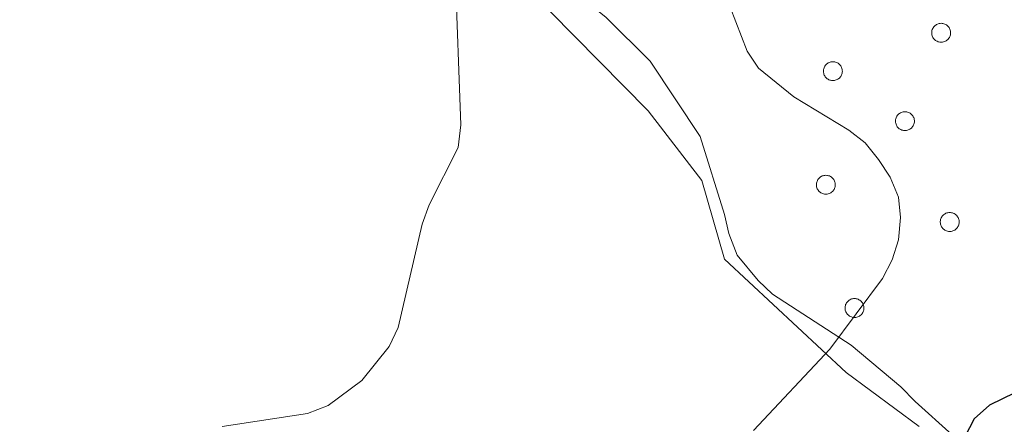
# Model space of a CAD drawing. Units: metres. Extents: x 582887 to 587379, y 4712339 to 4715364.
# Drawn here: x 585368 to 585489, y 4713192 to 4713241 of the extents above; entities that cross this region are included whole.
import ezdxf

# ---------------------------------------------------------------- set-up
doc = ezdxf.new("R2010")
doc.units = ezdxf.units.M
doc.header["$MEASUREMENT"] = 0
for name, color, linetype, lineweight in [('Level 35', 92, 'Continuous', 0), ('Level 36', 19, 'Continuous', 40), ('Level 4', 36, 'Continuous', 30), ('Level 5', 36, 'Continuous', 0)]:
    doc.layers.add(name, color=color, linetype=linetype, lineweight=lineweight)

msp = doc.modelspace()

# ---------------------------------------------------------------- linework, layer by layer
at = {"layer": 'Level 35', "color": 92, "linetype": 'Continuous', "lineweight": 0, "ltscale": 0.5}
msp.add_polyline3d([(585487.42, 4713186.14, 451.95), (585478.33, 4713194.33, 451.84), (585476.58, 4713196.16, 451.53), (585470.47, 4713201.26, 450.48), (585460.8, 4713207.53, 449.86), (585459.04, 4713209.22, 449.75), (585456.48, 4713212.31, 449.44), (585455.43, 4713214.96, 449.02), (585454.92, 4713217.31, 448.6), (585451.94, 4713226.9, 447.24), (585445.78, 4713236.14, 446.2), (585440.37, 4713241.5, 445.68), (585436.57, 4713244.61, 445.78), (585429.9, 4713249.44, 445.78), (585420.13, 4713257.51, 445.57), (585411.44, 4713264.73, 445.47)], dxfattribs=at)
at = {"layer": 'Level 36', "color": 92, "linetype": 'Continuous', "lineweight": 0}
for points in [[(585480.45, 4713240.04), (585480.5, 4713240.15), (585480.55, 4713240.25), (585480.62, 4713240.34), (585480.7, 4713240.43), (585480.78, 4713240.51), (585480.87, 4713240.58), (585480.97, 4713240.64), (585481.07, 4713240.69), (585481.18, 4713240.73), (585481.3, 4713240.76), (585481.41, 4713240.78), (585481.53, 4713240.79), (585481.64, 4713240.78), (585481.76, 4713240.77), (585481.87, 4713240.74), (585481.98, 4713240.7), (585482.08, 4713240.65), (585482.18, 4713240.59), (585482.27, 4713240.52), (585482.36, 4713240.44), (585482.44, 4713240.36), (585482.51, 4713240.26), (585482.57, 4713240.16), (585482.61, 4713240.06), (585482.65, 4713239.95), (585482.68, 4713239.84), (585482.69, 4713239.72), (585482.7, 4713239.61), (585482.69, 4713239.49), (585482.67, 4713239.38), (585482.64, 4713239.26), (585482.6, 4713239.16), (585482.55, 4713239.05), (585482.48, 4713238.96), (585482.41, 4713238.86), (585482.33, 4713238.78), (585482.24, 4713238.71), (585482.15, 4713238.64), (585482.05, 4713238.58), (585481.94, 4713238.54), (585481.83, 4713238.5), (585481.72, 4713238.48), (585481.6, 4713238.47), (585481.49, 4713238.47), (585481.37, 4713238.48), (585481.26, 4713238.5), (585481.15, 4713238.53), (585481.04, 4713238.58), (585480.94, 4713238.63), (585480.84, 4713238.7), (585480.75, 4713238.77), (585480.67, 4713238.85), (585480.6, 4713238.94), (585480.53, 4713239.04), (585480.48, 4713239.14), (585480.44, 4713239.25), (585480.4, 4713239.36), (585480.38, 4713239.47), (585480.37, 4713239.59), (585480.38, 4713239.7), (585480.39, 4713239.82), (585480.41, 4713239.93), (585480.45, 4713240.04)], [(585467.15, 4713235.33), (585467.2, 4713235.44), (585467.26, 4713235.54), (585467.32, 4713235.64), (585467.4, 4713235.72), (585467.48, 4713235.8), (585467.57, 4713235.87), (585467.67, 4713235.93), (585467.78, 4713235.98), (585467.89, 4713236.02), (585468, 4713236.05), (585468.11, 4713236.07), (585468.23, 4713236.08), (585468.34, 4713236.07), (585468.46, 4713236.06), (585468.57, 4713236.03), (585468.68, 4713235.99), (585468.78, 4713235.94), (585468.88, 4713235.88), (585468.98, 4713235.81), (585469.06, 4713235.74), (585469.14, 4713235.65), (585469.21, 4713235.56), (585469.27, 4713235.46), (585469.31, 4713235.35), (585469.35, 4713235.24), (585469.38, 4713235.13), (585469.39, 4713235.01), (585469.4, 4713234.9), (585469.39, 4713234.78), (585469.37, 4713234.67), (585469.34, 4713234.56), (585469.3, 4713234.45), (585469.25, 4713234.34), (585469.19, 4713234.25), (585469.11, 4713234.16), (585469.03, 4713234.07), (585468.95, 4713234), (585468.85, 4713233.93), (585468.75, 4713233.88), (585468.64, 4713233.83), (585468.53, 4713233.79), (585468.42, 4713233.77), (585468.3, 4713233.76), (585468.19, 4713233.76), (585468.07, 4713233.77), (585467.96, 4713233.79), (585467.85, 4713233.82), (585467.74, 4713233.87), (585467.64, 4713233.92), (585467.54, 4713233.99), (585467.45, 4713234.06), (585467.37, 4713234.14), (585467.3, 4713234.23), (585467.23, 4713234.33), (585467.18, 4713234.43), (585467.14, 4713234.54), (585467.11, 4713234.65), (585467.09, 4713234.76), (585467.08, 4713234.88), (585467.08, 4713235), (585467.09, 4713235.11), (585467.12, 4713235.22), (585467.15, 4713235.33)], [(585476, 4713229.19), (585476.05, 4713229.3), (585476.1, 4713229.4), (585476.17, 4713229.5), (585476.25, 4713229.58), (585476.33, 4713229.66), (585476.42, 4713229.73), (585476.52, 4713229.79), (585476.62, 4713229.84), (585476.73, 4713229.89), (585476.85, 4713229.92), (585476.96, 4713229.93), (585477.07, 4713229.94), (585477.19, 4713229.94), (585477.31, 4713229.92), (585477.42, 4713229.89), (585477.53, 4713229.85), (585477.63, 4713229.8), (585477.73, 4713229.74), (585477.82, 4713229.67), (585477.91, 4713229.6), (585477.99, 4713229.51), (585478.05, 4713229.42), (585478.11, 4713229.32), (585478.16, 4713229.21), (585478.2, 4713229.1), (585478.23, 4713228.99), (585478.24, 4713228.87), (585478.25, 4713228.76), (585478.24, 4713228.64), (585478.22, 4713228.53), (585478.19, 4713228.42), (585478.15, 4713228.31), (585478.09, 4713228.2), (585478.03, 4713228.11), (585477.96, 4713228.02), (585477.88, 4713227.93), (585477.79, 4713227.86), (585477.7, 4713227.79), (585477.6, 4713227.74), (585477.49, 4713227.69), (585477.38, 4713227.66), (585477.27, 4713227.63), (585477.15, 4713227.62), (585477.03, 4713227.62), (585476.92, 4713227.63), (585476.81, 4713227.65), (585476.69, 4713227.68), (585476.59, 4713227.73), (585476.49, 4713227.78), (585476.39, 4713227.85), (585476.3, 4713227.92), (585476.22, 4713228), (585476.15, 4713228.09), (585476.08, 4713228.19), (585476.03, 4713228.29), (585475.99, 4713228.4), (585475.95, 4713228.51), (585475.93, 4713228.62), (585475.92, 4713228.74), (585475.92, 4713228.86), (585475.94, 4713228.97), (585475.96, 4713229.08), (585476, 4713229.19)], [(585466.29, 4713221.38), (585466.33, 4713221.49), (585466.39, 4713221.59), (585466.46, 4713221.68), (585466.53, 4713221.77), (585466.62, 4713221.85), (585466.71, 4713221.92), (585466.81, 4713221.98), (585466.91, 4713222.04), (585467.02, 4713222.08), (585467.13, 4713222.1), (585467.25, 4713222.12), (585467.36, 4713222.13), (585467.48, 4713222.12), (585467.59, 4713222.11), (585467.7, 4713222.08), (585467.81, 4713222.04), (585467.92, 4713221.99), (585468.02, 4713221.93), (585468.11, 4713221.86), (585468.2, 4713221.78), (585468.27, 4713221.7), (585468.34, 4713221.6), (585468.4, 4713221.51), (585468.45, 4713221.4), (585468.49, 4713221.29), (585468.51, 4713221.18), (585468.53, 4713221.06), (585468.53, 4713220.95), (585468.52, 4713220.83), (585468.51, 4713220.72), (585468.47, 4713220.61), (585468.43, 4713220.5), (585468.38, 4713220.39), (585468.32, 4713220.3), (585468.25, 4713220.21), (585468.17, 4713220.12), (585468.08, 4713220.05), (585467.98, 4713219.98), (585467.88, 4713219.92), (585467.78, 4713219.88), (585467.67, 4713219.84), (585467.55, 4713219.82), (585467.44, 4713219.81), (585467.32, 4713219.81), (585467.21, 4713219.82), (585467.09, 4713219.84), (585466.98, 4713219.87), (585466.87, 4713219.92), (585466.77, 4713219.97), (585466.68, 4713220.04), (585466.59, 4713220.11), (585466.51, 4713220.19), (585466.43, 4713220.28), (585466.37, 4713220.38), (585466.31, 4713220.48), (585466.27, 4713220.59), (585466.24, 4713220.7), (585466.22, 4713220.81), (585466.21, 4713220.93), (585466.21, 4713221.04), (585466.23, 4713221.16), (585466.25, 4713221.27), (585466.29, 4713221.38)], [(585481.51, 4713216.81), (585481.55, 4713216.91), (585481.61, 4713217.01), (585481.67, 4713217.11), (585481.75, 4713217.2), (585481.84, 4713217.28), (585481.93, 4713217.34), (585482.03, 4713217.41), (585482.13, 4713217.46), (585482.24, 4713217.5), (585482.35, 4713217.53), (585482.47, 4713217.54), (585482.58, 4713217.55), (585482.7, 4713217.55), (585482.81, 4713217.53), (585482.92, 4713217.5), (585483.03, 4713217.46), (585483.14, 4713217.42), (585483.24, 4713217.36), (585483.33, 4713217.29), (585483.41, 4713217.21), (585483.49, 4713217.12), (585483.56, 4713217.03), (585483.62, 4713216.93), (585483.67, 4713216.82), (585483.71, 4713216.71), (585483.73, 4713216.6), (585483.75, 4713216.49), (585483.75, 4713216.37), (585483.74, 4713216.26), (585483.72, 4713216.14), (585483.69, 4713216.03), (585483.65, 4713215.92), (585483.6, 4713215.82), (585483.54, 4713215.72), (585483.47, 4713215.63), (585483.39, 4713215.54), (585483.3, 4713215.47), (585483.2, 4713215.4), (585483.1, 4713215.35), (585482.99, 4713215.3), (585482.89, 4713215.27), (585482.77, 4713215.24), (585482.66, 4713215.23), (585482.54, 4713215.23), (585482.43, 4713215.24), (585482.31, 4713215.26), (585482.2, 4713215.3), (585482.09, 4713215.34), (585481.99, 4713215.39), (585481.89, 4713215.46), (585481.81, 4713215.53), (585481.72, 4713215.62), (585481.65, 4713215.7), (585481.59, 4713215.8), (585481.53, 4713215.9), (585481.49, 4713216.01), (585481.46, 4713216.12), (585481.44, 4713216.24), (585481.43, 4713216.35), (585481.43, 4713216.47), (585481.44, 4713216.58), (585481.47, 4713216.7), (585481.51, 4713216.81)], [(585469.8, 4713206.25), (585469.85, 4713206.35), (585469.91, 4713206.45), (585469.97, 4713206.55), (585470.05, 4713206.63), (585470.14, 4713206.71), (585470.23, 4713206.78), (585470.33, 4713206.84), (585470.43, 4713206.9), (585470.54, 4713206.94), (585470.65, 4713206.97), (585470.77, 4713206.98), (585470.88, 4713206.99), (585471, 4713206.99), (585471.11, 4713206.97), (585471.22, 4713206.94), (585471.33, 4713206.9), (585471.44, 4713206.85), (585471.54, 4713206.8), (585471.63, 4713206.72), (585471.71, 4713206.65), (585471.79, 4713206.56), (585471.86, 4713206.47), (585471.92, 4713206.37), (585471.97, 4713206.26), (585472.01, 4713206.15), (585472.03, 4713206.04), (585472.05, 4713205.92), (585472.05, 4713205.81), (585472.04, 4713205.69), (585472.02, 4713205.58), (585471.99, 4713205.47), (585471.95, 4713205.36), (585471.9, 4713205.26), (585471.84, 4713205.16), (585471.77, 4713205.07), (585471.69, 4713204.98), (585471.6, 4713204.91), (585471.5, 4713204.84), (585471.4, 4713204.79), (585471.29, 4713204.74), (585471.19, 4713204.71), (585471.07, 4713204.68), (585470.96, 4713204.67), (585470.84, 4713204.67), (585470.73, 4713204.68), (585470.61, 4713204.7), (585470.5, 4713204.74), (585470.39, 4713204.78), (585470.29, 4713204.83), (585470.19, 4713204.9), (585470.11, 4713204.97), (585470.02, 4713205.05), (585469.95, 4713205.14), (585469.89, 4713205.24), (585469.83, 4713205.34), (585469.79, 4713205.45), (585469.76, 4713205.56), (585469.74, 4713205.68), (585469.73, 4713205.79), (585469.73, 4713205.91), (585469.74, 4713206.02), (585469.77, 4713206.14), (585469.8, 4713206.25)]]:
    msp.add_lwpolyline(points, close=True, dxfattribs=at)
msp.add_polyline3d([(585478.85, 4713191.27, 448.13), (585469.88, 4713197.92, 446.87), (585454.92, 4713211.81, 443.96), (585452.14, 4713221.47, 443.96), (585445.52, 4713230.06, 443.83), (585433.51, 4713242.23, 442.95), (585421.47, 4713252.58, 441.81), (585411.17, 4713259.59, 440.54), (585400.93, 4713268.91, 440.54), (585390.19, 4713278.57, 440.67), (585381.81, 4713290.01, 440.67), (585371.06, 4713298.68, 439.78), (585366.23, 4713301.66, 439.78)], dxfattribs=at)
at = {"layer": 'Level 4', "color": 36, "linetype": 'Continuous', "lineweight": 30}
msp.add_polyline3d([(585495.137, 4713197.64, 450), (585487.486, 4713193.891, 450), (585485.596, 4713192.231, 450), (585484.446, 4713190.012, 450)], dxfattribs=at)
at = {"layer": 'Level 5', "color": 36, "linetype": 'Continuous', "lineweight": 0}
for points in [[(585393.22, 4713191.27, 440), (585403.67, 4713192.87, 440), (585406.21, 4713193.86, 440), (585410.35, 4713196.94, 440), (585413.73, 4713201.08, 440), (585414.81, 4713203.43, 440), (585417.76, 4713216.12, 440), (585418.64, 4713218.49, 440), (585422.204, 4713225.548, 440), (585422.534, 4713228.318, 440), (585421.837, 4713247.258, 440), (585421.358, 4713250.028, 440), (585420.288, 4713252.659, 440), (585416.269, 4713259.389, 440), (585409.771, 4713268.27, 440), (585404.402, 4713274.22, 440), (585375.988, 4713303.273, 440), (585369.839, 4713308.144, 440), (585365.269, 4713311.275, 440)], [(585458.49, 4713190.78, 445), (585467.85, 4713200.79, 445), (585474.33, 4713209.46, 445), (585475.53, 4713211.75, 445), (585476.3, 4713214.19, 445), (585476.54, 4713216.96, 445), (585476.28, 4713219.45, 445), (585475.26, 4713221.89, 445), (585473.83, 4713224.06, 445), (585472.18, 4713226.13, 445), (585470.202, 4713227.663, 445), (585463.443, 4713231.774, 445), (585459.104, 4713235.284, 445), (585457.704, 4713237.355, 445), (585455.595, 4713242.765, 445)]]:
    msp.add_polyline3d(points, dxfattribs=at)

doc.saveas('drawing.dxf')
